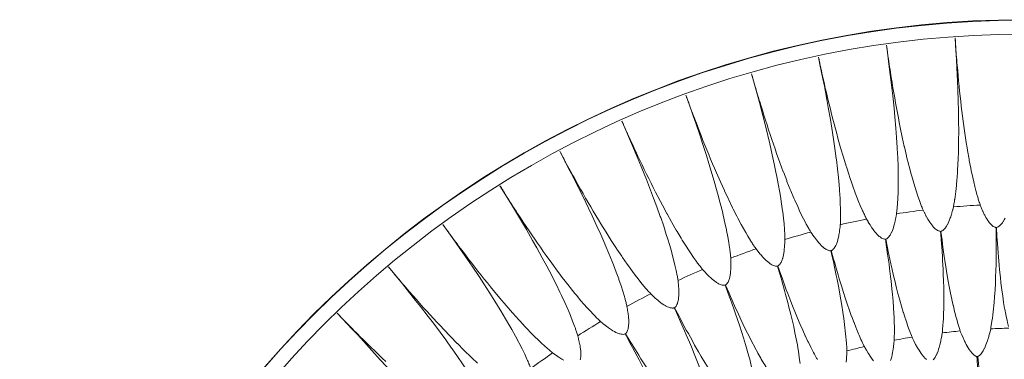
# Model space of a CAD drawing. Units: millimetres. Extents: x -1844 to -1394, y -2001 to -1132.
# Drawn here: x -1844 to -1624, y -1208 to -1132 of the extents above; entities that cross this region are included whole.
import ezdxf

# ---------------------------------------------------------------- set-up
doc = ezdxf.new("R2010")
doc.units = ezdxf.units.MM
doc.layers.get('0').update_dxf_attribs({"lineweight": 13})

msp = doc.modelspace()

# ---------------------------------------------------------------- linework, layer by layer
at = {"color": 7, "lineweight": 5}
for points in [[(-1629.62, -1171.59), (-1629.92, -1170.54), (-1630.16, -1169.6), (-1630.4, -1168.59), (-1630.63, -1167.58), (-1630.97, -1166.04), (-1631.06, -1165.54), (-1631.39, -1163.82), (-1631.45, -1163.47), (-1631.79, -1161.56), (-1631.82, -1161.39), (-1632.15, -1159.33), (-1632.16, -1159.28), (-1632.47, -1157.14), (-1632.76, -1154.98), (-1632.9, -1153.89), (-1633.04, -1152.79), (-1633.17, -1151.68), (-1633.29, -1150.57), (-1633.42, -1149.44), (-1633.54, -1148.31), (-1633.66, -1147.17), (-1633.77, -1146.02), (-1633.87, -1144.86), (-1633.98, -1143.68), (-1634.02, -1143.1), (-1634.08, -1142.51), (-1634.14, -1141.91), (-1634.19, -1141.31), (-1634.24, -1140.71), (-1634.29, -1140.1), (-1634.34, -1139.49), (-1634.36, -1139.19), (-1634.38, -1138.88), (-1634.41, -1138.58), (-1634.42, -1138.27), (-1634.44, -1137.96), (-1634.45, -1137.81), (-1634.45, -1137.65), (-1634.46, -1137.49), (-1634.46, -1137.34), (-1634.47, -1137.19), (-1634.48, -1137.03), (-1634.49, -1136.95), (-1634.5, -1136.87), (-1634.52, -1136.72), (-1634.54, -1136.57), (-1634.57, -1136.41)], [(-1634.57, -1136.41), (-1634.46, -1138.06), (-1634.26, -1141.32), (-1634.16, -1143.01), (-1634.02, -1146.04), (-1633.94, -1147.83), (-1633.85, -1150.61), (-1633.8, -1152.53), (-1633.77, -1155.05), (-1633.76, -1157.15), (-1633.77, -1159.39), (-1633.78, -1159.65), (-1633.81, -1161.71), (-1633.88, -1163.64), (-1633.92, -1164.5), (-1634.01, -1166.22), (-1634.12, -1167.82), (-1634.14, -1168), (-1634.26, -1169.41), (-1634.41, -1170.72), (-1634.56, -1171.93)], [(-1642.53, -1172.77), (-1642.89, -1171.75), (-1643.2, -1170.82), (-1643.51, -1169.84), (-1643.81, -1168.84), (-1644.25, -1167.32), (-1644.39, -1166.83), (-1644.83, -1165.14), (-1644.92, -1164.81), (-1645.39, -1162.92), (-1645.42, -1162.75), (-1645.9, -1160.72), (-1645.91, -1160.67), (-1646.37, -1158.56), (-1646.82, -1156.42), (-1647.03, -1155.34), (-1647.24, -1154.26), (-1647.45, -1153.16), (-1647.66, -1152.05), (-1647.85, -1150.94), (-1648.05, -1149.83), (-1648.25, -1148.7), (-1648.44, -1147.55), (-1648.63, -1146.4), (-1648.81, -1145.24), (-1648.9, -1144.66), (-1649, -1144.07), (-1649.09, -1143.47), (-1649.19, -1142.89), (-1649.28, -1142.29), (-1649.37, -1141.69), (-1649.47, -1141.08), (-1649.51, -1140.78), (-1649.56, -1140.47), (-1649.6, -1140.17), (-1649.64, -1139.87), (-1649.67, -1139.56), (-1649.69, -1139.4), (-1649.71, -1139.25), (-1649.72, -1139.1), (-1649.74, -1138.94), (-1649.76, -1138.79), (-1649.78, -1138.63), (-1649.8, -1138.56), (-1649.81, -1138.48), (-1649.84, -1138.33), (-1649.88, -1138.17), (-1649.91, -1138.02)], [(-1649.91, -1138.02), (-1649.68, -1139.66), (-1649.26, -1142.9), (-1649.05, -1144.58), (-1648.69, -1147.59), (-1648.49, -1149.37), (-1648.2, -1152.13), (-1648.03, -1154.05), (-1647.81, -1156.56), (-1647.66, -1158.65), (-1647.51, -1160.89), (-1647.5, -1161.15), (-1647.39, -1163.21), (-1647.32, -1165.15), (-1647.3, -1166), (-1647.27, -1167.72), (-1647.27, -1169.33), (-1647.27, -1169.51), (-1647.3, -1170.93), (-1647.36, -1172.24), (-1647.43, -1173.46)], [(-1655.31, -1174.85), (-1655.75, -1173.86), (-1656.12, -1172.95), (-1656.5, -1171.99), (-1656.87, -1171.02), (-1657.41, -1169.54), (-1657.58, -1169.06), (-1658.15, -1167.41), (-1658.25, -1167.07), (-1658.85, -1165.23), (-1658.9, -1165.06), (-1659.52, -1163.06), (-1659.53, -1163.02), (-1660.14, -1160.94), (-1660.73, -1158.84), (-1661.02, -1157.78), (-1661.31, -1156.71), (-1661.59, -1155.63), (-1661.87, -1154.55), (-1662.15, -1153.45), (-1662.43, -1152.34), (-1662.7, -1151.24), (-1662.98, -1150.11), (-1663.24, -1148.97), (-1663.5, -1147.83), (-1663.64, -1147.25), (-1663.77, -1146.67), (-1663.91, -1146.09), (-1664.05, -1145.5), (-1664.18, -1144.91), (-1664.31, -1144.32), (-1664.44, -1143.72), (-1664.51, -1143.43), (-1664.58, -1143.13), (-1664.64, -1142.82), (-1664.7, -1142.52), (-1664.76, -1142.22), (-1664.79, -1142.07), (-1664.81, -1141.91), (-1664.84, -1141.76), (-1664.87, -1141.61), (-1664.9, -1141.45), (-1664.93, -1141.3), (-1664.95, -1141.23), (-1664.97, -1141.15), (-1665.02, -1141), (-1665.06, -1140.85), (-1665.1, -1140.7)], [(-1665.1, -1140.7), (-1664.76, -1142.32), (-1664.11, -1145.52), (-1663.78, -1147.19), (-1663.21, -1150.16), (-1662.9, -1151.92), (-1662.42, -1154.66), (-1662.1, -1156.56), (-1661.71, -1159.05), (-1661.42, -1161.12), (-1661.12, -1163.35), (-1661.08, -1163.6), (-1660.84, -1165.65), (-1660.63, -1167.57), (-1660.55, -1168.43), (-1660.4, -1170.14), (-1660.29, -1171.75), (-1660.28, -1171.92), (-1660.21, -1173.35), (-1660.17, -1174.65), (-1660.15, -1175.88)], [(-1667.92, -1177.82), (-1668.42, -1176.86), (-1668.86, -1175.98), (-1669.31, -1175.05), (-1669.74, -1174.1), (-1670.39, -1172.66), (-1670.59, -1172.2), (-1671.27, -1170.59), (-1671.4, -1170.26), (-1672.13, -1168.46), (-1672.19, -1168.3), (-1672.94, -1166.35), (-1672.96, -1166.3), (-1673.71, -1164.28), (-1674.45, -1162.23), (-1674.8, -1161.18), (-1675.17, -1160.14), (-1675.53, -1159.08), (-1675.88, -1158.02), (-1676.24, -1156.95), (-1676.59, -1155.86), (-1676.95, -1154.77), (-1677.3, -1153.67), (-1677.63, -1152.56), (-1677.98, -1151.43), (-1678.15, -1150.86), (-1678.33, -1150.29), (-1678.5, -1149.72), (-1678.69, -1149.15), (-1678.86, -1148.57), (-1679.03, -1147.99), (-1679.2, -1147.41), (-1679.29, -1147.11), (-1679.38, -1146.81), (-1679.46, -1146.52), (-1679.54, -1146.22), (-1679.62, -1145.92), (-1679.66, -1145.77), (-1679.7, -1145.62), (-1679.73, -1145.47), (-1679.77, -1145.32), (-1679.81, -1145.17), (-1679.86, -1145.02), (-1679.88, -1144.95), (-1679.9, -1144.88), (-1679.96, -1144.73), (-1680.01, -1144.58), (-1680.07, -1144.44)], [(-1680.07, -1144.44), (-1679.62, -1146.03), (-1678.74, -1149.17), (-1678.3, -1150.81), (-1677.53, -1153.74), (-1677.09, -1155.47), (-1676.42, -1158.18), (-1675.97, -1160.04), (-1675.41, -1162.51), (-1674.96, -1164.55), (-1674.51, -1166.75), (-1674.46, -1167), (-1674.07, -1169.03), (-1673.73, -1170.93), (-1673.59, -1171.77), (-1673.33, -1173.47), (-1673.1, -1175.07), (-1673.08, -1175.24), (-1672.91, -1176.66), (-1672.78, -1177.96), (-1672.68, -1179.18)], [(-1680.3, -1181.66), (-1680.86, -1180.74), (-1681.36, -1179.89), (-1681.87, -1178.99), (-1682.37, -1178.08), (-1683.11, -1176.68), (-1683.34, -1176.24), (-1684.13, -1174.68), (-1684.29, -1174.36), (-1685.14, -1172.62), (-1685.22, -1172.46), (-1686.1, -1170.57), (-1686.12, -1170.52), (-1687.01, -1168.55), (-1687.89, -1166.55), (-1688.32, -1165.55), (-1688.75, -1164.53), (-1689.19, -1163.5), (-1689.62, -1162.47), (-1690.05, -1161.41), (-1690.48, -1160.37), (-1690.9, -1159.3), (-1691.33, -1158.22), (-1691.74, -1157.13), (-1692.16, -1156.04), (-1692.38, -1155.49), (-1692.59, -1154.92), (-1692.81, -1154.37), (-1693.03, -1153.81), (-1693.24, -1153.25), (-1693.45, -1152.68), (-1693.67, -1152.11), (-1693.78, -1151.82), (-1693.88, -1151.53), (-1693.99, -1151.24), (-1694.09, -1150.95), (-1694.19, -1150.66), (-1694.24, -1150.51), (-1694.28, -1150.36), (-1694.33, -1150.22), (-1694.38, -1150.07), (-1694.43, -1149.92), (-1694.49, -1149.78), (-1694.52, -1149.7), (-1694.55, -1149.63), (-1694.61, -1149.49), (-1694.67, -1149.35), (-1694.74, -1149.21)], [(-1694.74, -1149.21), (-1694.17, -1150.76), (-1693.09, -1153.83), (-1692.53, -1155.44), (-1691.56, -1158.31), (-1691, -1160), (-1690.14, -1162.65), (-1689.57, -1164.49), (-1688.83, -1166.9), (-1688.25, -1168.92), (-1687.64, -1171.08), (-1687.57, -1171.32), (-1687.05, -1173.31), (-1686.57, -1175.19), (-1686.37, -1176.02), (-1685.99, -1177.7), (-1685.66, -1179.28), (-1685.62, -1179.45), (-1685.35, -1180.85), (-1685.13, -1182.14), (-1684.94, -1183.35)], [(-1692.37, -1186.35), (-1693, -1185.47), (-1693.55, -1184.66), (-1694.13, -1183.8), (-1694.69, -1182.93), (-1695.53, -1181.59), (-1695.79, -1181.15), (-1696.69, -1179.65), (-1696.86, -1179.35), (-1697.83, -1177.67), (-1697.92, -1177.52), (-1698.93, -1175.69), (-1698.96, -1175.65), (-1699.98, -1173.75), (-1701, -1171.82), (-1701.5, -1170.84), (-1702.01, -1169.85), (-1702.51, -1168.86), (-1703.01, -1167.85), (-1703.51, -1166.84), (-1704.01, -1165.82), (-1704.51, -1164.78), (-1705, -1163.74), (-1705.5, -1162.69), (-1706, -1161.62), (-1706.25, -1161.08), (-1706.5, -1160.54), (-1706.76, -1160), (-1707.02, -1159.46), (-1707.27, -1158.91), (-1707.52, -1158.36), (-1707.78, -1157.8), (-1707.9, -1157.52), (-1708.03, -1157.25), (-1708.15, -1156.96), (-1708.27, -1156.68), (-1708.39, -1156.39), (-1708.45, -1156.25), (-1708.51, -1156.11), (-1708.57, -1155.97), (-1708.63, -1155.82), (-1708.69, -1155.68), (-1708.75, -1155.53), (-1708.78, -1155.46), (-1708.82, -1155.4), (-1708.89, -1155.26), (-1708.97, -1155.12), (-1709.04, -1154.98)], [(-1709.04, -1154.98), (-1708.37, -1156.49), (-1707.07, -1159.49), (-1706.4, -1161.05), (-1705.23, -1163.84), (-1704.56, -1165.5), (-1703.51, -1168.08), (-1702.82, -1169.87), (-1701.92, -1172.23), (-1701.19, -1174.19), (-1700.43, -1176.31), (-1700.35, -1176.55), (-1699.68, -1178.5), (-1699.09, -1180.34), (-1698.83, -1181.15), (-1698.33, -1182.8), (-1697.88, -1184.35), (-1697.84, -1184.52), (-1697.47, -1185.9), (-1697.16, -1187.17), (-1696.89, -1188.36)], [(-1704.09, -1191.87), (-1704.78, -1191.04), (-1705.39, -1190.27), (-1706.02, -1189.45), (-1706.64, -1188.62), (-1707.57, -1187.34), (-1707.86, -1186.94), (-1708.87, -1185.5), (-1709.06, -1185.2), (-1710.14, -1183.59), (-1710.24, -1183.45), (-1711.38, -1181.7), (-1711.41, -1181.66), (-1712.56, -1179.83), (-1713.71, -1177.98), (-1714.28, -1177.04), (-1714.85, -1176.09), (-1715.42, -1175.13), (-1715.99, -1174.16), (-1716.56, -1173.19), (-1717.13, -1172.2), (-1717.7, -1171.21), (-1718.27, -1170.2), (-1718.84, -1169.18), (-1719.41, -1168.15), (-1719.7, -1167.63), (-1719.99, -1167.12), (-1720.28, -1166.59), (-1720.57, -1166.07), (-1720.86, -1165.54), (-1721.15, -1165.01), (-1721.45, -1164.47), (-1721.59, -1164.2), (-1721.74, -1163.94), (-1721.88, -1163.66), (-1722.02, -1163.39), (-1722.16, -1163.11), (-1722.23, -1162.97), (-1722.3, -1162.83), (-1722.37, -1162.69), (-1722.44, -1162.55), (-1722.5, -1162.42), (-1722.58, -1162.27), (-1722.62, -1162.21), (-1722.65, -1162.14), (-1722.74, -1162.01), (-1722.82, -1161.88), (-1722.91, -1161.75)], [(-1722.91, -1161.75), (-1722.13, -1163.21), (-1720.63, -1166.1), (-1719.85, -1167.61), (-1718.49, -1170.32), (-1717.7, -1171.92), (-1716.48, -1174.43), (-1715.66, -1176.16), (-1714.6, -1178.45), (-1713.74, -1180.36), (-1712.83, -1182.42), (-1712.73, -1182.65), (-1711.94, -1184.55), (-1711.2, -1186.35), (-1710.89, -1187.14), (-1710.28, -1188.75), (-1709.73, -1190.27), (-1709.67, -1190.43), (-1709.21, -1191.78), (-1708.81, -1193.02), (-1708.46, -1194.2)], [(-1715.39, -1198.2), (-1716.14, -1197.42), (-1716.8, -1196.7), (-1717.49, -1195.93), (-1718.17, -1195.14), (-1719.18, -1193.93), (-1719.5, -1193.54), (-1720.6, -1192.17), (-1720.82, -1191.9), (-1722.01, -1190.37), (-1722.12, -1190.23), (-1723.37, -1188.57), (-1723.4, -1188.52), (-1724.69, -1186.78), (-1725.96, -1185.01), (-1726.59, -1184.11), (-1727.23, -1183.2), (-1727.87, -1182.29), (-1728.5, -1181.37), (-1729.14, -1180.44), (-1729.77, -1179.49), (-1730.41, -1178.54), (-1731.06, -1177.58), (-1731.69, -1176.6), (-1732.33, -1175.61), (-1732.65, -1175.11), (-1732.98, -1174.62), (-1733.31, -1174.12), (-1733.63, -1173.61), (-1733.96, -1173.1), (-1734.29, -1172.59), (-1734.62, -1172.08), (-1734.78, -1171.82), (-1734.95, -1171.56), (-1735.11, -1171.3), (-1735.27, -1171.03), (-1735.43, -1170.77), (-1735.51, -1170.64), (-1735.58, -1170.5), (-1735.66, -1170.37), (-1735.74, -1170.24), (-1735.82, -1170.1), (-1735.9, -1169.97), (-1735.95, -1169.91), (-1735.99, -1169.84), (-1736.08, -1169.71), (-1736.17, -1169.59), (-1736.27, -1169.46)], [(-1736.27, -1169.46), (-1735.39, -1170.87), (-1733.69, -1173.65), (-1732.81, -1175.1), (-1731.26, -1177.71), (-1730.36, -1179.25), (-1728.97, -1181.67), (-1728.03, -1183.34), (-1726.81, -1185.55), (-1725.82, -1187.39), (-1724.78, -1189.38), (-1724.66, -1189.61), (-1723.73, -1191.45), (-1722.88, -1193.19), (-1722.51, -1193.96), (-1721.79, -1195.52), (-1721.13, -1196.99), (-1721.06, -1197.15), (-1720.51, -1198.47), (-1720.02, -1199.68), (-1719.6, -1200.82)], [(-1634.56, -1171.93), (-1634.58, -1172.05), (-1634.61, -1172.27), (-1634.65, -1172.5), (-1634.66, -1172.6), (-1634.7, -1172.83), (-1634.73, -1173.06), (-1634.78, -1173.28), (-1634.81, -1173.51), (-1634.86, -1173.73), (-1634.9, -1173.95), (-1634.94, -1174.17)], [(-1628.94, -1173.76), (-1628.98, -1173.65), (-1629.05, -1173.43), (-1629.12, -1173.22), (-1629.16, -1173.11), (-1629.23, -1172.89), (-1629.3, -1172.68), (-1629.37, -1172.46), (-1629.43, -1172.25), (-1629.5, -1172.02), (-1629.56, -1171.8), (-1629.62, -1171.59)], [(-1654.33, -1176.9), (-1654.39, -1176.8), (-1654.49, -1176.6), (-1654.59, -1176.39), (-1654.64, -1176.29), (-1654.74, -1176.09), (-1654.84, -1175.88), (-1654.93, -1175.67), (-1655.03, -1175.47), (-1655.12, -1175.27), (-1655.22, -1175.06), (-1655.31, -1174.85)], [(-1647.43, -1173.46), (-1647.43, -1173.57), (-1647.45, -1173.8), (-1647.47, -1174.02), (-1647.48, -1174.14), (-1647.5, -1174.37), (-1647.52, -1174.59), (-1647.55, -1174.82), (-1647.57, -1175.04), (-1647.59, -1175.28), (-1647.62, -1175.5), (-1647.65, -1175.72)], [(-1641.69, -1174.89), (-1641.74, -1174.78), (-1641.83, -1174.58), (-1641.91, -1174.36), (-1641.95, -1174.26), (-1642.04, -1174.05), (-1642.13, -1173.84), (-1642.21, -1173.62), (-1642.29, -1173.41), (-1642.37, -1173.19), (-1642.45, -1172.98), (-1642.53, -1172.77)], [(-1637.82, -1179.65), (-1637.97, -1179.62), (-1638.04, -1179.61), (-1638.22, -1179.55), (-1638.26, -1179.53), (-1638.44, -1179.46), (-1638.46, -1179.44), (-1638.64, -1179.33), (-1638.65, -1179.33), (-1638.82, -1179.21), (-1638.98, -1179.07), (-1639.13, -1178.93), (-1639.28, -1178.79), (-1639.5, -1178.54), (-1639.54, -1178.49), (-1639.79, -1178.19), (-1639.79, -1178.18), (-1640.02, -1177.87), (-1640.24, -1177.55), (-1640.52, -1177.1), (-1640.64, -1176.9), (-1640.94, -1176.37), (-1641.01, -1176.23), (-1641.07, -1176.13), (-1641.36, -1175.56), (-1641.41, -1175.46), (-1641.69, -1174.89)], [(-1637.74, -1179.63), (-1637.59, -1179.58), (-1637.52, -1179.55), (-1637.37, -1179.46), (-1637.33, -1179.44), (-1637.17, -1179.32), (-1637.15, -1179.31), (-1637, -1179.16), (-1637, -1179.16), (-1636.85, -1179), (-1636.72, -1178.83), (-1636.6, -1178.67), (-1636.49, -1178.5), (-1636.32, -1178.21), (-1636.29, -1178.15), (-1636.12, -1177.81), (-1636.12, -1177.8), (-1635.95, -1177.44), (-1635.81, -1177.08), (-1635.63, -1176.59), (-1635.55, -1176.36), (-1635.37, -1175.78), (-1635.32, -1175.63), (-1635.29, -1175.52), (-1635.12, -1174.91), (-1635.09, -1174.79), (-1634.94, -1174.17)], [(-1625.41, -1178.77), (-1625.56, -1178.74), (-1625.64, -1178.72), (-1625.8, -1178.65), (-1625.84, -1178.63), (-1626.02, -1178.54), (-1626.04, -1178.53), (-1626.21, -1178.4), (-1626.21, -1178.4), (-1626.38, -1178.27), (-1626.53, -1178.12), (-1626.67, -1177.97), (-1626.81, -1177.82), (-1627.01, -1177.56), (-1627.05, -1177.51), (-1627.27, -1177.19), (-1627.27, -1177.18), (-1627.48, -1176.85), (-1627.68, -1176.51), (-1627.93, -1176.05), (-1628.04, -1175.84), (-1628.3, -1175.29), (-1628.36, -1175.15), (-1628.41, -1175.04), (-1628.66, -1174.46), (-1628.71, -1174.34), (-1628.94, -1173.76)], [(-1660.15, -1175.88), (-1660.15, -1175.99), (-1660.15, -1176.22), (-1660.16, -1176.45), (-1660.16, -1176.56), (-1660.17, -1176.79), (-1660.17, -1177.02), (-1660.18, -1177.24), (-1660.18, -1177.47), (-1660.19, -1177.7), (-1660.2, -1177.92), (-1660.22, -1178.15)], [(-1650.14, -1181.38), (-1650.29, -1181.37), (-1650.37, -1181.36), (-1650.54, -1181.32), (-1650.59, -1181.3), (-1650.77, -1181.23), (-1650.79, -1181.23), (-1650.98, -1181.13), (-1650.99, -1181.12), (-1651.17, -1181.01), (-1651.34, -1180.89), (-1651.5, -1180.76), (-1651.65, -1180.63), (-1651.9, -1180.4), (-1651.94, -1180.35), (-1652.2, -1180.07), (-1652.21, -1180.06), (-1652.46, -1179.76), (-1652.7, -1179.46), (-1653.01, -1179.03), (-1653.15, -1178.84), (-1653.48, -1178.33), (-1653.56, -1178.2), (-1653.63, -1178.1), (-1653.95, -1177.56), (-1654.02, -1177.46), (-1654.33, -1176.9)], [(-1650.06, -1181.37), (-1649.92, -1181.3), (-1649.85, -1181.27), (-1649.7, -1181.17), (-1649.66, -1181.14), (-1649.51, -1181.01), (-1649.5, -1180.99), (-1649.35, -1180.84), (-1649.35, -1180.83), (-1649.22, -1180.66), (-1649.1, -1180.5), (-1648.99, -1180.32), (-1648.9, -1180.14), (-1648.75, -1179.84), (-1648.72, -1179.78), (-1648.57, -1179.43), (-1648.57, -1179.42), (-1648.43, -1179.05), (-1648.31, -1178.69), (-1648.16, -1178.17), (-1648.1, -1177.95), (-1647.96, -1177.35), (-1647.93, -1177.21), (-1647.9, -1177.09), (-1647.78, -1176.46), (-1647.76, -1176.35), (-1647.65, -1175.72)], [(-1625.33, -1178.77), (-1625.18, -1178.73), (-1625.11, -1178.7), (-1624.95, -1178.63), (-1624.91, -1178.6), (-1624.74, -1178.5), (-1624.72, -1178.48), (-1624.56, -1178.35), (-1624.55, -1178.34), (-1624.4, -1178.2), (-1624.26, -1178.04), (-1624.13, -1177.88), (-1624, -1177.72), (-1623.82, -1177.44), (-1623.78, -1177.39), (-1623.58, -1177.06), (-1623.58, -1177.05), (-1623.39, -1176.7)], [(-1726.23, -1205.3), (-1727.03, -1204.57), (-1727.74, -1203.9), (-1728.48, -1203.17), (-1729.21, -1202.44), (-1730.31, -1201.3), (-1730.66, -1200.94), (-1731.85, -1199.65), (-1732.08, -1199.4), (-1733.38, -1197.95), (-1733.49, -1197.82), (-1734.86, -1196.24), (-1734.9, -1196.21), (-1736.29, -1194.56), (-1737.69, -1192.88), (-1738.39, -1192.03), (-1739.08, -1191.17), (-1739.78, -1190.31), (-1740.48, -1189.43), (-1741.18, -1188.54), (-1741.88, -1187.64), (-1742.58, -1186.74), (-1743.29, -1185.82), (-1743.99, -1184.89), (-1744.7, -1183.95), (-1745.05, -1183.47), (-1745.42, -1183), (-1745.78, -1182.53), (-1746.14, -1182.05), (-1746.5, -1181.57), (-1746.87, -1181.07), (-1747.23, -1180.59), (-1747.41, -1180.34), (-1747.59, -1180.09), (-1747.77, -1179.84), (-1747.95, -1179.59), (-1748.12, -1179.34), (-1748.22, -1179.21), (-1748.3, -1179.08), (-1748.39, -1178.95), (-1748.48, -1178.82), (-1748.56, -1178.7), (-1748.66, -1178.57), (-1748.7, -1178.51), (-1748.75, -1178.45), (-1748.85, -1178.33), (-1748.96, -1178.21), (-1749.05, -1178.09)], [(-1749.05, -1178.09), (-1748.09, -1179.43), (-1746.2, -1182.08), (-1745.22, -1183.48), (-1743.49, -1185.96), (-1742.48, -1187.44), (-1740.93, -1189.75), (-1739.87, -1191.36), (-1738.5, -1193.48), (-1737.38, -1195.25), (-1736.2, -1197.16), (-1736.07, -1197.38), (-1735.02, -1199.15), (-1734.04, -1200.82), (-1733.62, -1201.57), (-1732.79, -1203.07), (-1732.04, -1204.5), (-1731.96, -1204.65), (-1731.31, -1205.92), (-1730.74, -1207.1), (-1730.24, -1208.22)], [(-1672.68, -1179.18), (-1672.67, -1179.29), (-1672.66, -1179.52), (-1672.65, -1179.75), (-1672.64, -1179.86), (-1672.63, -1180.09), (-1672.62, -1180.32), (-1672.61, -1180.54), (-1672.6, -1180.77), (-1672.59, -1181), (-1672.59, -1181.23), (-1672.58, -1181.45)], [(-1666.8, -1179.8), (-1666.86, -1179.7), (-1666.98, -1179.51), (-1667.09, -1179.31), (-1667.15, -1179.21), (-1667.27, -1179.02), (-1667.38, -1178.81), (-1667.49, -1178.61), (-1667.6, -1178.42), (-1667.71, -1178.22), (-1667.81, -1178.02), (-1667.92, -1177.82)], [(-1662.23, -1183.95), (-1662.09, -1183.88), (-1662.03, -1183.84), (-1661.88, -1183.73), (-1661.85, -1183.69), (-1661.71, -1183.56), (-1661.69, -1183.53), (-1661.56, -1183.37), (-1661.56, -1183.37), (-1661.43, -1183.19), (-1661.33, -1183.02), (-1661.23, -1182.83), (-1661.15, -1182.65), (-1661.02, -1182.34), (-1661, -1182.27), (-1660.87, -1181.91), (-1660.87, -1181.9), (-1660.76, -1181.53), (-1660.67, -1181.15), (-1660.56, -1180.63), (-1660.51, -1180.4), (-1660.41, -1179.8), (-1660.39, -1179.65), (-1660.38, -1179.53), (-1660.29, -1178.9), (-1660.28, -1178.78), (-1660.22, -1178.15)], [(-1625.41, -1178.77), (-1625.4, -1179.37), (-1625.38, -1181.61), (-1625.38, -1182.18), (-1625.39, -1184.41), (-1625.39, -1185.37), (-1625.42, -1187.21), (-1625.45, -1188.27), (-1625.5, -1189.99), (-1625.56, -1191.21), (-1625.64, -1192.77), (-1625.74, -1194.16), (-1625.74, -1194.17), (-1625.84, -1195.54), (-1625.9, -1196.23), (-1625.98, -1196.92), (-1626.05, -1197.62), (-1626.13, -1198.31), (-1626.22, -1199), (-1626.32, -1199.69), (-1626.47, -1200.7), (-1626.54, -1201.07)], [(-1625.41, -1178.77), (-1625.33, -1178.77)], [(-1622.65, -1200.93), (-1622.87, -1200.01), (-1622.96, -1199.57), (-1623.18, -1198.56), (-1623.25, -1198.21), (-1623.46, -1197.05), (-1623.5, -1196.84), (-1623.71, -1195.57), (-1623.73, -1195.47), (-1623.93, -1194.11), (-1623.93, -1194.09), (-1624.12, -1192.71), (-1624.32, -1191.17), (-1624.45, -1189.96), (-1624.63, -1188.24), (-1624.73, -1187.18), (-1624.89, -1185.33), (-1624.96, -1184.4), (-1625.11, -1182.3), (-1625.15, -1181.6), (-1625.21, -1180.77), (-1625.33, -1178.77)], [(-1674.19, -1187.38), (-1674.05, -1187.3), (-1673.99, -1187.25), (-1673.86, -1187.13), (-1673.82, -1187.1), (-1673.69, -1186.95), (-1673.68, -1186.93), (-1673.57, -1186.76), (-1673.56, -1186.75), (-1673.45, -1186.57), (-1673.36, -1186.38), (-1673.28, -1186.19), (-1673.2, -1186), (-1673.1, -1185.68), (-1673.08, -1185.62), (-1672.98, -1185.25), (-1672.98, -1185.24), (-1672.9, -1184.86), (-1672.83, -1184.48), (-1672.75, -1183.96), (-1672.72, -1183.72), (-1672.66, -1183.11), (-1672.66, -1182.96), (-1672.65, -1182.84), (-1672.61, -1182.21), (-1672.6, -1182.09), (-1672.58, -1181.45)], [(-1662.31, -1183.97), (-1662.46, -1183.97), (-1662.54, -1183.96), (-1662.71, -1183.93), (-1662.76, -1183.92), (-1662.95, -1183.87), (-1662.97, -1183.86), (-1663.17, -1183.77), (-1663.17, -1183.77), (-1663.36, -1183.67), (-1663.54, -1183.57), (-1663.71, -1183.45), (-1663.87, -1183.32), (-1664.13, -1183.11), (-1664.18, -1183.07), (-1664.46, -1182.8), (-1664.46, -1182.8), (-1664.73, -1182.51), (-1664.99, -1182.23), (-1665.33, -1181.83), (-1665.48, -1181.64), (-1665.85, -1181.15), (-1665.94, -1181.04), (-1666.01, -1180.94), (-1666.39, -1180.42), (-1666.45, -1180.32), (-1666.8, -1179.8)], [(-1650.14, -1181.38), (-1650.06, -1181.37)], [(-1650.14, -1181.38), (-1650.05, -1181.97), (-1649.72, -1184.18), (-1649.64, -1184.75), (-1649.33, -1186.96), (-1649.21, -1187.91), (-1648.98, -1189.73), (-1648.86, -1190.79), (-1648.67, -1192.5), (-1648.55, -1193.72), (-1648.42, -1195.27), (-1648.32, -1196.66), (-1648.32, -1196.67), (-1648.24, -1198.04), (-1648.2, -1198.74), (-1648.18, -1199.43), (-1648.15, -1200.13), (-1648.13, -1200.82), (-1648.13, -1201.52), (-1648.13, -1202.22), (-1648.14, -1203.25), (-1648.15, -1203.61)], [(-1644.32, -1202.94), (-1644.67, -1202.05), (-1644.82, -1201.63), (-1645.18, -1200.66), (-1645.29, -1200.32), (-1645.66, -1199.21), (-1645.74, -1199), (-1646.12, -1197.77), (-1646.15, -1197.68), (-1646.54, -1196.35), (-1646.54, -1196.34), (-1646.92, -1195.01), (-1647.33, -1193.5), (-1647.63, -1192.32), (-1648.05, -1190.64), (-1648.29, -1189.61), (-1648.71, -1187.8), (-1648.91, -1186.89), (-1649.35, -1184.83), (-1649.5, -1184.14), (-1649.66, -1183.33), (-1650.06, -1181.37)], [(-1637.82, -1179.65), (-1637.74, -1179.63)], [(-1637.82, -1179.65), (-1637.77, -1180.24), (-1637.59, -1182.47), (-1637.56, -1183.04), (-1637.4, -1185.27), (-1637.34, -1186.22), (-1637.24, -1188.06), (-1637.2, -1189.12), (-1637.13, -1190.84), (-1637.1, -1192.06), (-1637.07, -1193.62), (-1637.07, -1195.01), (-1637.07, -1195.02), (-1637.08, -1196.4), (-1637.1, -1197.09), (-1637.12, -1197.79), (-1637.14, -1198.48), (-1637.17, -1199.18), (-1637.22, -1199.88), (-1637.27, -1200.57), (-1637.35, -1201.6), (-1637.39, -1201.96)], [(-1633.52, -1201.55), (-1633.8, -1200.65), (-1633.93, -1200.22), (-1634.21, -1199.23), (-1634.31, -1198.88), (-1634.6, -1197.75), (-1634.66, -1197.53), (-1634.95, -1196.28), (-1634.98, -1196.18), (-1635.28, -1194.84), (-1635.28, -1194.82), (-1635.56, -1193.47), (-1635.86, -1191.93), (-1636.08, -1190.73), (-1636.38, -1189.04), (-1636.55, -1187.98), (-1636.84, -1186.15), (-1636.98, -1185.22), (-1637.27, -1183.14), (-1637.37, -1182.44), (-1637.48, -1181.62), (-1637.74, -1179.63)], [(-1684.94, -1183.35), (-1684.93, -1183.46), (-1684.9, -1183.69), (-1684.87, -1183.91), (-1684.86, -1184.03), (-1684.83, -1184.25), (-1684.81, -1184.48), (-1684.78, -1184.7), (-1684.75, -1184.93), (-1684.73, -1185.15), (-1684.71, -1185.38), (-1684.69, -1185.61)], [(-1679.04, -1183.55), (-1679.1, -1183.46), (-1679.23, -1183.27), (-1679.37, -1183.09), (-1679.43, -1182.99), (-1679.55, -1182.8), (-1679.68, -1182.61), (-1679.81, -1182.42), (-1679.93, -1182.23), (-1680.05, -1182.04), (-1680.18, -1181.85), (-1680.3, -1181.66)], [(-1674.26, -1187.4), (-1674.42, -1187.42), (-1674.5, -1187.41), (-1674.67, -1187.4), (-1674.72, -1187.38), (-1674.91, -1187.34), (-1674.94, -1187.34), (-1675.13, -1187.27), (-1675.14, -1187.27), (-1675.33, -1187.18), (-1675.52, -1187.09), (-1675.7, -1186.98), (-1675.87, -1186.87), (-1676.14, -1186.67), (-1676.19, -1186.63), (-1676.49, -1186.39), (-1676.5, -1186.38), (-1676.79, -1186.12), (-1677.06, -1185.86), (-1677.43, -1185.48), (-1677.59, -1185.3), (-1678, -1184.84), (-1678.1, -1184.73), (-1678.17, -1184.64), (-1678.58, -1184.15), (-1678.66, -1184.05), (-1679.04, -1183.55)], [(-1685.88, -1191.63), (-1685.75, -1191.54), (-1685.69, -1191.49), (-1685.57, -1191.37), (-1685.54, -1191.33), (-1685.42, -1191.17), (-1685.4, -1191.15), (-1685.3, -1190.96), (-1685.29, -1190.96), (-1685.2, -1190.77), (-1685.12, -1190.58), (-1685.05, -1190.39), (-1684.99, -1190.19), (-1684.91, -1189.87), (-1684.89, -1189.81), (-1684.82, -1189.42), (-1684.82, -1189.42), (-1684.77, -1189.03), (-1684.73, -1188.65), (-1684.69, -1188.11), (-1684.67, -1187.88), (-1684.66, -1187.27), (-1684.66, -1187.12), (-1684.66, -1187), (-1684.66, -1186.36), (-1684.66, -1186.24), (-1684.69, -1185.61)], [(-1662.31, -1183.97), (-1662.23, -1183.95)], [(-1662.31, -1183.97), (-1662.18, -1184.55), (-1661.69, -1186.74), (-1661.57, -1187.29), (-1661.11, -1189.48), (-1660.92, -1190.41), (-1660.56, -1192.22), (-1660.37, -1193.26), (-1660.07, -1194.96), (-1659.86, -1196.17), (-1659.62, -1197.7), (-1659.42, -1199.08), (-1659.42, -1199.09), (-1659.25, -1200.46), (-1659.17, -1201.15), (-1659.09, -1201.84), (-1659.02, -1202.53), (-1658.95, -1203.22), (-1658.89, -1203.92), (-1658.84, -1204.62), (-1658.79, -1205.64), (-1658.78, -1206.01)], [(-1655, -1205.07), (-1655.41, -1204.21), (-1655.59, -1203.81), (-1656.01, -1202.85), (-1656.15, -1202.53), (-1656.6, -1201.45), (-1656.68, -1201.24), (-1657.15, -1200.04), (-1657.19, -1199.95), (-1657.67, -1198.66), (-1657.68, -1198.65), (-1658.15, -1197.34), (-1658.66, -1195.86), (-1659.04, -1194.71), (-1659.57, -1193.06), (-1659.89, -1192.05), (-1660.44, -1190.27), (-1660.69, -1189.38), (-1661.28, -1187.35), (-1661.47, -1186.68), (-1661.7, -1185.88), (-1662.23, -1183.95)], [(-1741.26, -1209.1), (-1742.54, -1207.9), (-1742.79, -1207.66), (-1744.18, -1206.31), (-1744.31, -1206.18), (-1745.78, -1204.71), (-1745.82, -1204.68), (-1747.34, -1203.13), (-1748.84, -1201.55), (-1749.59, -1200.75), (-1750.35, -1199.94), (-1751.11, -1199.13), (-1751.86, -1198.3), (-1752.62, -1197.46), (-1753.39, -1196.62), (-1754.16, -1195.77), (-1754.92, -1194.9), (-1755.69, -1194.02), (-1756.46, -1193.13), (-1756.85, -1192.69), (-1757.24, -1192.23), (-1757.63, -1191.78), (-1758.03, -1191.33), (-1758.42, -1190.88), (-1758.81, -1190.41), (-1759.22, -1189.95), (-1759.41, -1189.72), (-1759.61, -1189.48), (-1759.81, -1189.25), (-1760, -1189.01), (-1760.2, -1188.77), (-1760.3, -1188.65), (-1760.39, -1188.52), (-1760.49, -1188.41), (-1760.58, -1188.28), (-1760.68, -1188.16), (-1760.78, -1188.04), (-1760.83, -1187.98), (-1760.88, -1187.93), (-1761, -1187.81), (-1761.1, -1187.71), (-1761.21, -1187.59)], [(-1761.21, -1187.59), (-1760.15, -1188.86), (-1758.08, -1191.38), (-1757, -1192.69), (-1755.11, -1195.06), (-1754, -1196.46), (-1752.29, -1198.66), (-1751.13, -1200.18), (-1749.62, -1202.2), (-1748.37, -1203.89), (-1747.06, -1205.72), (-1746.91, -1205.92), (-1745.74, -1207.61), (-1744.65, -1209.22), (-1744.17, -1209.93), (-1743.25, -1211.37), (-1742.4, -1212.74), (-1742.3, -1212.89), (-1741.57, -1214.11), (-1740.92, -1215.25), (-1740.34, -1216.33)], [(-1690.99, -1188.15), (-1691.06, -1188.06), (-1691.2, -1187.89), (-1691.34, -1187.71), (-1691.41, -1187.62), (-1691.55, -1187.44), (-1691.69, -1187.26), (-1691.83, -1187.08), (-1691.97, -1186.9), (-1692.1, -1186.71), (-1692.24, -1186.53), (-1692.37, -1186.35)], [(-1674.26, -1187.4), (-1674.19, -1187.38)], [(-1674.26, -1187.4), (-1674.09, -1187.97), (-1673.46, -1190.11), (-1673.3, -1190.66), (-1672.69, -1192.82), (-1672.43, -1193.74), (-1671.96, -1195.51), (-1671.68, -1196.54), (-1671.27, -1198.21), (-1670.98, -1199.4), (-1670.63, -1200.92), (-1670.34, -1202.28), (-1670.34, -1202.29), (-1670.06, -1203.64), (-1669.93, -1204.32), (-1669.8, -1205), (-1669.69, -1205.69), (-1669.57, -1206.38), (-1669.47, -1207.06), (-1669.37, -1207.76), (-1669.24, -1208.77), (-1669.2, -1209.15)], [(-1665.51, -1207.94), (-1665.97, -1207.11), (-1666.18, -1206.72), (-1666.67, -1205.8), (-1666.83, -1205.49), (-1667.35, -1204.43), (-1667.45, -1204.24), (-1668, -1203.07), (-1668.05, -1202.98), (-1668.62, -1201.73), (-1668.62, -1201.72), (-1669.18, -1200.45), (-1669.79, -1199.01), (-1670.26, -1197.89), (-1670.9, -1196.28), (-1671.29, -1195.3), (-1671.96, -1193.55), (-1672.28, -1192.69), (-1673, -1190.7), (-1673.24, -1190.04), (-1673.52, -1189.26), (-1674.19, -1187.38)], [(-1696.89, -1188.36), (-1696.87, -1188.47), (-1696.82, -1188.7), (-1696.78, -1188.92), (-1696.75, -1189.03), (-1696.71, -1189.25), (-1696.67, -1189.48), (-1696.63, -1189.7), (-1696.59, -1189.93), (-1696.55, -1190.15), (-1696.51, -1190.38), (-1696.48, -1190.6)], [(-1685.95, -1191.67), (-1686.11, -1191.68), (-1686.18, -1191.69), (-1686.36, -1191.68), (-1686.41, -1191.68), (-1686.6, -1191.65), (-1686.63, -1191.64), (-1686.83, -1191.59), (-1686.84, -1191.58), (-1687.04, -1191.51), (-1687.23, -1191.43), (-1687.41, -1191.34), (-1687.59, -1191.24), (-1687.87, -1191.06), (-1687.93, -1191.02), (-1688.24, -1190.8), (-1688.25, -1190.8), (-1688.56, -1190.56), (-1688.86, -1190.31), (-1689.25, -1189.96), (-1689.42, -1189.79), (-1689.86, -1189.37), (-1689.96, -1189.26), (-1690.05, -1189.18), (-1690.48, -1188.71), (-1690.56, -1188.62), (-1690.99, -1188.15)], [(-1702.58, -1193.58), (-1702.66, -1193.49), (-1702.81, -1193.33), (-1702.97, -1193.16), (-1703.04, -1193.07), (-1703.2, -1192.9), (-1703.35, -1192.74), (-1703.5, -1192.57), (-1703.65, -1192.4), (-1703.79, -1192.22), (-1703.94, -1192.05), (-1704.09, -1191.87)], [(-1697.24, -1196.69), (-1697.12, -1196.59), (-1697.07, -1196.54), (-1696.95, -1196.4), (-1696.92, -1196.36), (-1696.81, -1196.19), (-1696.8, -1196.17), (-1696.71, -1195.99), (-1696.71, -1195.98), (-1696.63, -1195.79), (-1696.56, -1195.58), (-1696.51, -1195.39), (-1696.46, -1195.19), (-1696.4, -1194.86), (-1696.39, -1194.8), (-1696.34, -1194.41), (-1696.34, -1194.41), (-1696.32, -1194.02), (-1696.3, -1193.63), (-1696.3, -1193.1), (-1696.3, -1192.86), (-1696.33, -1192.25), (-1696.34, -1192.11), (-1696.35, -1191.98), (-1696.4, -1191.35), (-1696.41, -1191.23), (-1696.48, -1190.6)], [(-1685.95, -1191.67), (-1685.88, -1191.63)], [(-1685.95, -1191.67), (-1685.74, -1192.22), (-1684.96, -1194.31), (-1684.76, -1194.85), (-1684, -1196.95), (-1683.68, -1197.85), (-1683.08, -1199.59), (-1682.74, -1200.6), (-1682.21, -1202.23), (-1681.84, -1203.4), (-1681.39, -1204.89), (-1681, -1206.22), (-1680.99, -1206.24), (-1680.63, -1207.56), (-1680.45, -1208.23), (-1680.27, -1208.91), (-1680.11, -1209.58), (-1679.95, -1210.26), (-1679.8, -1210.94), (-1679.65, -1211.62), (-1679.46, -1212.63), (-1679.39, -1212.99)], [(-1675.78, -1211.54), (-1676.31, -1210.74), (-1676.54, -1210.37), (-1677.09, -1209.49), (-1677.28, -1209.18), (-1677.87, -1208.17), (-1677.98, -1207.98), (-1678.61, -1206.86), (-1678.66, -1206.77), (-1679.32, -1205.56), (-1679.33, -1205.55), (-1679.97, -1204.32), (-1680.69, -1202.93), (-1681.23, -1201.84), (-1681.98, -1200.29), (-1682.44, -1199.33), (-1683.22, -1197.64), (-1683.61, -1196.79), (-1684.47, -1194.87), (-1684.75, -1194.23), (-1685.08, -1193.47), (-1685.88, -1191.63)], [(-1708.46, -1194.2), (-1708.43, -1194.31), (-1708.37, -1194.52), (-1708.3, -1194.74), (-1708.28, -1194.86), (-1708.22, -1195.08), (-1708.16, -1195.29), (-1708.1, -1195.51), (-1708.05, -1195.74), (-1708, -1195.96), (-1707.94, -1196.18), (-1707.89, -1196.4)], [(-1697.31, -1196.72), (-1697.47, -1196.76), (-1697.54, -1196.77), (-1697.72, -1196.77), (-1697.77, -1196.77), (-1697.97, -1196.76), (-1697.99, -1196.76), (-1698.19, -1196.71), (-1698.2, -1196.71), (-1698.41, -1196.65), (-1698.61, -1196.58), (-1698.8, -1196.5), (-1698.98, -1196.42), (-1699.27, -1196.26), (-1699.33, -1196.23), (-1699.66, -1196.03), (-1699.67, -1196.03), (-1699.99, -1195.81), (-1700.3, -1195.58), (-1700.73, -1195.25), (-1700.91, -1195.11), (-1701.37, -1194.71), (-1701.49, -1194.61), (-1701.57, -1194.53), (-1702.04, -1194.1), (-1702.13, -1194.02), (-1702.58, -1193.58)], [(-1708.23, -1202.53), (-1708.12, -1202.42), (-1708.07, -1202.36), (-1707.96, -1202.22), (-1707.93, -1202.18), (-1707.84, -1202.01), (-1707.83, -1201.99), (-1707.75, -1201.79), (-1707.74, -1201.78), (-1707.68, -1201.58), (-1707.63, -1201.39), (-1707.59, -1201.18), (-1707.55, -1200.98), (-1707.51, -1200.65), (-1707.51, -1200.58), (-1707.49, -1200.19), (-1707.49, -1200.18), (-1707.49, -1199.8), (-1707.5, -1199.41), (-1707.54, -1198.88), (-1707.56, -1198.65), (-1707.63, -1198.04), (-1707.65, -1197.89), (-1707.66, -1197.77), (-1707.76, -1197.14), (-1707.78, -1197.02), (-1707.89, -1196.4)], [(-1697.31, -1196.72), (-1697.24, -1196.69)], [(-1697.31, -1196.72), (-1697.07, -1197.26), (-1696.14, -1199.3), (-1695.9, -1199.82), (-1695, -1201.86), (-1694.62, -1202.74), (-1693.89, -1204.43), (-1693.49, -1205.41), (-1692.84, -1207.01), (-1692.39, -1208.15), (-1691.84, -1209.6), (-1691.36, -1210.91), (-1691.35, -1210.92), (-1690.89, -1212.22), (-1690.67, -1212.88), (-1690.45, -1213.53), (-1690.24, -1214.2), (-1690.03, -1214.86), (-1689.83, -1215.52), (-1689.64, -1216.2), (-1689.37, -1217.19), (-1689.28, -1217.55)], [(-1685.78, -1215.84), (-1686.36, -1215.09), (-1686.63, -1214.73), (-1687.23, -1213.89), (-1687.44, -1213.6), (-1688.1, -1212.63), (-1688.22, -1212.45), (-1688.93, -1211.37), (-1688.99, -1211.29), (-1689.73, -1210.13), (-1689.74, -1210.12), (-1690.47, -1208.93), (-1691.27, -1207.6), (-1691.89, -1206.55), (-1692.76, -1205.05), (-1693.27, -1204.13), (-1694.17, -1202.49), (-1694.62, -1201.68), (-1695.61, -1199.82), (-1695.94, -1199.2), (-1696.33, -1198.47), (-1697.24, -1196.69)], [(-1761.79, -1208.72), (-1762.6, -1207.94), (-1763.42, -1207.16), (-1764.24, -1206.37), (-1765.06, -1205.58), (-1765.89, -1204.77), (-1766.72, -1203.94), (-1767.55, -1203.11), (-1767.97, -1202.69), (-1768.39, -1202.27), (-1768.81, -1201.85), (-1769.24, -1201.43), (-1769.67, -1201), (-1770.09, -1200.56), (-1770.52, -1200.13), (-1770.73, -1199.91), (-1770.95, -1199.69), (-1771.16, -1199.47), (-1771.37, -1199.25), (-1771.58, -1199.02), (-1771.69, -1198.9), (-1771.79, -1198.79), (-1771.89, -1198.67), (-1772, -1198.56), (-1772.11, -1198.45), (-1772.22, -1198.33), (-1772.27, -1198.28), (-1772.33, -1198.23), (-1772.44, -1198.12), (-1772.56, -1198.02), (-1772.67, -1197.92)], [(-1772.67, -1197.92), (-1771.53, -1199.11), (-1769.28, -1201.47), (-1768.12, -1202.71), (-1766.07, -1204.93), (-1764.87, -1206.26), (-1763.01, -1208.33), (-1761.73, -1209.77), (-1760.08, -1211.68), (-1758.73, -1213.28), (-1757.3, -1215.01), (-1757.14, -1215.21), (-1755.84, -1216.81), (-1754.64, -1218.34), (-1754.13, -1219.02), (-1753.09, -1220.39), (-1752.15, -1221.7), (-1752.05, -1221.84), (-1751.23, -1223), (-1750.5, -1224.1), (-1749.85, -1225.12)], [(-1713.77, -1199.8), (-1713.85, -1199.72), (-1714.02, -1199.56), (-1714.19, -1199.41), (-1714.27, -1199.33), (-1714.43, -1199.17), (-1714.59, -1199.01), (-1714.76, -1198.85), (-1714.92, -1198.69), (-1715.07, -1198.52), (-1715.24, -1198.37), (-1715.39, -1198.2)], [(-1719.6, -1200.82), (-1719.55, -1200.94), (-1719.48, -1201.15), (-1719.4, -1201.36), (-1719.36, -1201.47), (-1719.29, -1201.68), (-1719.21, -1201.9), (-1719.15, -1202.12), (-1719.07, -1202.33), (-1719, -1202.55), (-1718.94, -1202.77), (-1718.87, -1202.98)], [(-1708.3, -1202.57), (-1708.45, -1202.61), (-1708.52, -1202.62), (-1708.7, -1202.65), (-1708.75, -1202.65), (-1708.95, -1202.64), (-1708.97, -1202.64), (-1709.17, -1202.62), (-1709.18, -1202.62), (-1709.39, -1202.57), (-1709.59, -1202.52), (-1709.79, -1202.45), (-1709.98, -1202.38), (-1710.28, -1202.24), (-1710.34, -1202.22), (-1710.68, -1202.04), (-1710.69, -1202.04), (-1711.04, -1201.84), (-1711.36, -1201.64), (-1711.8, -1201.34), (-1711.99, -1201.21), (-1712.48, -1200.85), (-1712.6, -1200.75), (-1712.7, -1200.67), (-1713.19, -1200.28), (-1713.29, -1200.2), (-1713.77, -1199.8)], [(-1718.34, -1208.34), (-1718.3, -1208.14), (-1718.25, -1207.93), (-1718.23, -1207.73), (-1718.21, -1207.53), (-1718.2, -1207.2), (-1718.2, -1207.13), (-1718.21, -1206.74), (-1718.21, -1206.73), (-1718.23, -1206.34), (-1718.28, -1205.96), (-1718.34, -1205.43), (-1718.38, -1205.2), (-1718.5, -1204.6), (-1718.53, -1204.45), (-1718.55, -1204.33), (-1718.69, -1203.72), (-1718.71, -1203.6), (-1718.87, -1202.98)], [(-1708.3, -1202.57), (-1708.23, -1202.53)], [(-1708.3, -1202.57), (-1708.01, -1203.09), (-1706.94, -1205.06), (-1706.67, -1205.56), (-1705.63, -1207.54), (-1705.19, -1208.38), (-1704.35, -1210.02), (-1703.88, -1210.97), (-1703.12, -1212.52), (-1702.59, -1213.62), (-1701.94, -1215.03), (-1701.36, -1216.3), (-1701.36, -1216.31), (-1700.81, -1217.57), (-1700.54, -1218.22), (-1700.28, -1218.86), (-1700.02, -1219.5), (-1699.77, -1220.15), (-1699.52, -1220.81), (-1699.28, -1221.46), (-1698.95, -1222.43), (-1698.83, -1222.78)], [(-1695.46, -1220.84), (-1696.09, -1220.12), (-1696.38, -1219.78), (-1697.04, -1218.99), (-1697.26, -1218.71), (-1697.99, -1217.8), (-1698.13, -1217.62), (-1698.91, -1216.6), (-1698.98, -1216.52), (-1699.79, -1215.41), (-1699.8, -1215.4), (-1700.62, -1214.27), (-1701.51, -1213), (-1702.2, -1211.99), (-1703.16, -1210.56), (-1703.75, -1209.67), (-1704.76, -1208.11), (-1705.26, -1207.32), (-1706.38, -1205.54), (-1706.75, -1204.94), (-1707.18, -1204.24), (-1708.23, -1202.53)], [(-1644.19, -1203.26), (-1644.08, -1203.49), (-1643.77, -1204.13), (-1643.46, -1204.75), (-1643.38, -1204.89), (-1643.06, -1205.48), (-1642.93, -1205.7), (-1642.62, -1206.21), (-1642.39, -1206.56), (-1642.15, -1206.92), (-1642.15, -1206.92), (-1641.89, -1207.26), (-1641.86, -1207.31), (-1641.6, -1207.61), (-1641.53, -1207.7), (-1641.3, -1207.94), (-1641.13, -1208.1), (-1640.94, -1208.25)], [(-1639.48, -1208.38), (-1639.34, -1208.23), (-1639.31, -1208.2), (-1639.17, -1208), (-1639.17, -1208), (-1639.04, -1207.8), (-1638.92, -1207.61), (-1638.76, -1207.31), (-1638.71, -1207.21), (-1638.55, -1206.84), (-1638.53, -1206.79), (-1638.38, -1206.39), (-1638.38, -1206.39), (-1638.24, -1205.98), (-1638.12, -1205.57), (-1637.96, -1205.01), (-1637.9, -1204.76), (-1637.75, -1204.1), (-1637.72, -1203.94), (-1637.67, -1203.69), (-1637.54, -1203.01), (-1637.43, -1202.32)], [(-1633.41, -1201.89), (-1633.32, -1202.13), (-1633.06, -1202.78), (-1632.78, -1203.43), (-1632.72, -1203.57), (-1632.44, -1204.19), (-1632.32, -1204.42), (-1632.06, -1204.93), (-1631.85, -1205.31), (-1631.63, -1205.68), (-1631.63, -1205.68), (-1631.39, -1206.04), (-1631.37, -1206.08), (-1631.14, -1206.41), (-1631.06, -1206.5), (-1630.85, -1206.76), (-1630.69, -1206.93), (-1630.52, -1207.1), (-1630.34, -1207.26), (-1630.31, -1207.28), (-1630.14, -1207.4), (-1630.09, -1207.43), (-1629.91, -1207.53), (-1629.83, -1207.57), (-1629.67, -1207.63)], [(-1629.51, -1207.61), (-1629.36, -1207.54), (-1629.28, -1207.48), (-1629.12, -1207.36), (-1629.07, -1207.32), (-1628.92, -1207.18), (-1628.89, -1207.15), (-1628.74, -1206.97), (-1628.74, -1206.97), (-1628.59, -1206.78), (-1628.46, -1206.59), (-1628.28, -1206.31), (-1628.22, -1206.2), (-1628.04, -1205.85), (-1628.02, -1205.81), (-1627.84, -1205.41), (-1627.84, -1205.41), (-1627.67, -1205.02), (-1627.51, -1204.62), (-1627.33, -1204.07), (-1627.24, -1203.82), (-1627.05, -1203.18), (-1627, -1203.02), (-1626.94, -1202.77), (-1626.76, -1202.1), (-1626.6, -1201.41)], [(-1724.5, -1206.78), (-1724.59, -1206.71), (-1724.76, -1206.57), (-1724.94, -1206.42), (-1725.03, -1206.35), (-1725.2, -1206.2), (-1725.38, -1206.05), (-1725.55, -1205.9), (-1725.72, -1205.76), (-1725.89, -1205.61), (-1726.06, -1205.46), (-1726.23, -1205.3)], [(-1654.84, -1205.39), (-1654.72, -1205.61), (-1654.37, -1206.22), (-1654.01, -1206.82), (-1653.92, -1206.96), (-1653.56, -1207.52), (-1653.42, -1207.74), (-1653.08, -1208.22), (-1652.82, -1208.56)], [(-1648.96, -1208.51), (-1648.83, -1208.1), (-1648.83, -1208.09), (-1648.72, -1207.68), (-1648.63, -1207.26), (-1648.52, -1206.69), (-1648.47, -1206.44), (-1648.37, -1205.78), (-1648.35, -1205.61), (-1648.31, -1205.36), (-1648.23, -1204.66), (-1648.17, -1203.97)], [(-1721.96, -1208.45), (-1722.43, -1208.19), (-1722.63, -1208.06), (-1723.14, -1207.74), (-1723.27, -1207.65), (-1723.37, -1207.58), (-1723.89, -1207.22), (-1723.99, -1207.15), (-1724.5, -1206.78)], [(-1658.89, -1208.85), (-1658.83, -1208.18), (-1658.83, -1208.02), (-1658.81, -1207.76), (-1658.78, -1207.06), (-1658.76, -1206.36)], [(-1629.67, -1207.63), (-1629.64, -1208.37), (-1629.59, -1209.91), (-1629.55, -1211.46), (-1629.54, -1211.84), (-1629.53, -1213.39), (-1629.53, -1213.8), (-1629.53, -1215.32), (-1629.55, -1216.28), (-1629.57, -1217.25), (-1629.61, -1218.22), (-1629.65, -1219.19), (-1629.7, -1220.08), (-1629.78, -1221.14), (-1629.78, -1221.16), (-1629.88, -1222.14), (-1629.98, -1223.08)], [(-1629.67, -1207.63), (-1629.51, -1207.61)], [(-1627.05, -1222.88), (-1627.28, -1221.96), (-1627.51, -1221), (-1627.51, -1220.98), (-1627.74, -1219.95), (-1627.92, -1219.07), (-1628.09, -1218.11), (-1628.26, -1217.16), (-1628.42, -1216.2), (-1628.57, -1215.25), (-1628.79, -1213.75), (-1628.85, -1213.34), (-1628.9, -1212.96), (-1629.09, -1211.42), (-1629.18, -1210.69), (-1629.35, -1209.15), (-1629.51, -1207.61)], [(-1730.24, -1208.22), (-1730.19, -1208.32), (-1730.1, -1208.53), (-1730, -1208.74), (-1729.96, -1208.84), (-1729.87, -1209.05), (-1729.78, -1209.26), (-1729.7, -1209.47), (-1729.61, -1209.68), (-1729.53, -1209.89), (-1729.45, -1210.1), (-1729.36, -1210.32)]]:
    msp.add_lwpolyline(points, dxfattribs=at)
for points in [[(-1394.72, -1356.93), (-1394.72, -1232.95), (-1495.2, -1132.45), (-1619.15, -1132.45), (-1743.1, -1132.45), (-1843.59, -1232.95), (-1843.59, -1356.93), (-1843.59, -1480.91), (-1743.1, -1581.42), (-1619.15, -1581.42), (-1495.2, -1581.42), (-1394.72, -1480.91), (-1394.72, -1356.93)], [(-1394.58, -1356.88), (-1394.58, -1232.86), (-1495.1, -1132.33), (-1619.08, -1132.33), (-1743.06, -1132.33), (-1843.58, -1232.86), (-1843.58, -1356.88), (-1843.58, -1480.89), (-1743.06, -1581.43), (-1619.08, -1581.43), (-1495.1, -1581.43), (-1394.58, -1480.89), (-1394.58, -1356.88)], [(-1397.81, -1356.88), (-1397.81, -1234.65), (-1496.88, -1135.56), (-1619.08, -1135.56), (-1741.28, -1135.56), (-1840.34, -1234.65), (-1840.34, -1356.88), (-1840.34, -1479.11), (-1741.28, -1578.2), (-1619.08, -1578.2), (-1496.88, -1578.2), (-1397.81, -1479.11), (-1397.81, -1356.88)]]:
    msp.add_open_spline(points, degree=3, knots=[0, 0, 0, 0, 1, 1, 1, 2, 2, 2, 3, 3, 3, 4, 4, 4, 4], dxfattribs=at)
for points in [[(-1641.69, -1174.89), (-1643.68, -1175.13), (-1645.67, -1175.41), (-1647.65, -1175.72)], [(-1628.94, -1173.76), (-1630.94, -1173.86), (-1632.95, -1174), (-1634.94, -1174.17)], [(-1654.33, -1176.9), (-1656.3, -1177.29), (-1658.26, -1177.71), (-1660.22, -1178.15)], [(-1666.8, -1179.8), (-1668.74, -1180.32), (-1670.66, -1180.87), (-1672.58, -1181.45)], [(-1679.04, -1183.55), (-1680.93, -1184.21), (-1682.82, -1184.89), (-1684.69, -1185.61)], [(-1690.99, -1188.15), (-1692.83, -1188.94), (-1694.66, -1189.75), (-1696.48, -1190.6)], [(-1702.58, -1193.58), (-1704.37, -1194.49), (-1706.14, -1195.43), (-1707.89, -1196.4)], [(-1713.77, -1199.8), (-1715.49, -1200.83), (-1717.19, -1201.89), (-1718.87, -1202.98)], [(-1626.6, -1201.41), (-1626.58, -1201.3), (-1626.56, -1201.18), (-1626.54, -1201.07)], [(-1622.56, -1201.27), (-1623.91, -1201.31), (-1625.26, -1201.35), (-1626.6, -1201.41)], [(-1644.19, -1203.26), (-1645.52, -1203.48), (-1646.84, -1203.72), (-1648.17, -1203.97)], [(-1644.32, -1202.94), (-1644.28, -1203.05), (-1644.23, -1203.15), (-1644.19, -1203.26)], [(-1633.41, -1201.89), (-1634.75, -1202.01), (-1636.09, -1202.16), (-1637.43, -1202.32)], [(-1637.43, -1202.32), (-1637.42, -1202.2), (-1637.4, -1202.08), (-1637.39, -1201.96)], [(-1633.52, -1201.55), (-1633.49, -1201.67), (-1633.45, -1201.78), (-1633.41, -1201.89)], [(-1654.84, -1205.39), (-1656.15, -1205.7), (-1657.46, -1206.02), (-1658.76, -1206.36)], [(-1655, -1205.07), (-1654.95, -1205.17), (-1654.89, -1205.28), (-1654.84, -1205.39)], [(-1648.17, -1203.97), (-1648.16, -1203.85), (-1648.15, -1203.73), (-1648.15, -1203.61)], [(-1724.5, -1206.78), (-1726.14, -1207.93), (-1727.76, -1209.11), (-1729.36, -1210.32)], [(-1658.76, -1206.36), (-1658.77, -1206.25), (-1658.77, -1206.13), (-1658.78, -1206.01)], [(-1665.51, -1207.94), (-1665.44, -1208.04), (-1665.39, -1208.14), (-1665.32, -1208.24)]]:
    msp.add_open_spline(points, degree=3, dxfattribs=at)

doc.saveas('drawing.dxf')
